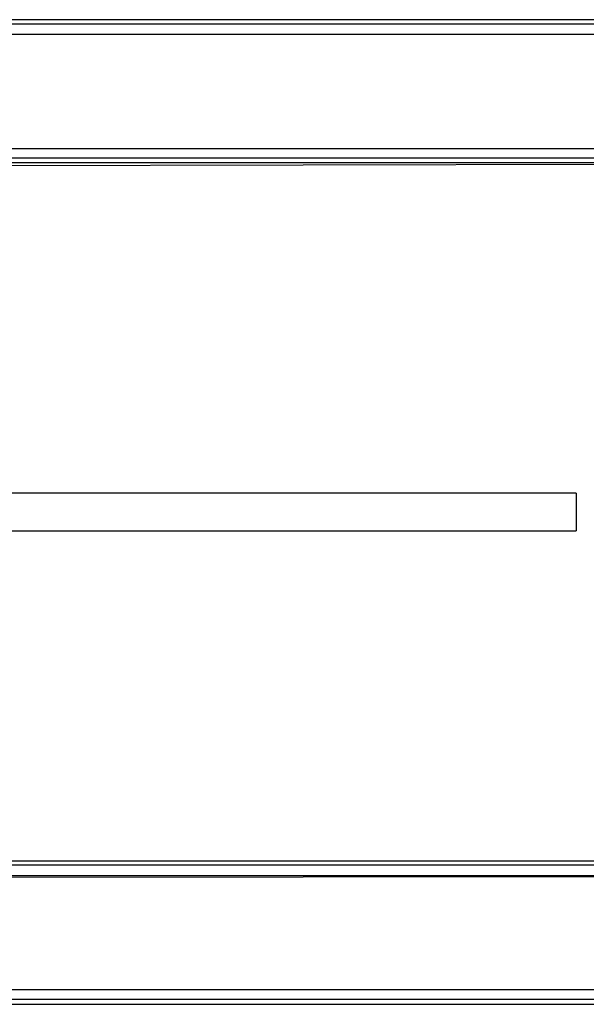
# Model space of a CAD drawing. Extents: x -41 to 32, y -57 to 46.
# Drawn here: x -28 to -25, y 25 to 30 of the extents above; entities that cross this region are included whole.
import ezdxf

# ---------------------------------------------------------------- set-up
doc = ezdxf.new("R2010")
doc.units = 0
doc.header["$MEASUREMENT"] = 0
doc.layers.get('0').update_dxf_attribs({"linetype": 'CONTINUOUS'})

msp = doc.modelspace()

# ---------------------------------------------------------------- linework, layer by layer
for p, q in [((-17.5736, 30.1657), (-37.7114, 30.1657)), ((-17.5736, 30.1912), (-32.1467, 30.1912)), ((-17.5736, 30.1657), (-32.1467, 30.1657)), ((-32.1467, 30.1123), (-17.5736, 30.1119)), ((-29.113, 29.4825), (-23.859, 29.4825)), ((-17.5736, 29.4293), (-37.7114, 29.4293)), ((-29.2364, 29.3887), (-20.7232, 29.4038)), ((-23.859, 29.4293), (-29.113, 29.4293)), ((-23.859, 29.4038), (-29.113, 29.4038)), ((-25.2779, 27.5888), (-28.7564, 27.5888)), ((-25.2779, 27.5888), (-25.2779, 27.3801)), ((-28.7558, 27.3801), (-25.2779, 27.3801)), ((-23.859, 25.5652), (-29.1138, 25.5652)), ((-17.5736, 25.5428), (-37.7114, 25.5428)), ((-17.5736, 25.5428), (-37.7114, 25.5428)), ((-29.7586, 25.4764), (-17.5736, 25.486)), ((-29.1138, 25.4864), (-23.859, 25.4864)), ((-17.5736, 24.857), (-32.1467, 24.8567)), ((-17.5736, 24.8033), (-32.1467, 24.8033)), ((-32.1467, 24.7778), (-17.5736, 24.7778))]:
    msp.add_line(p, q)

doc.saveas('drawing.dxf')
